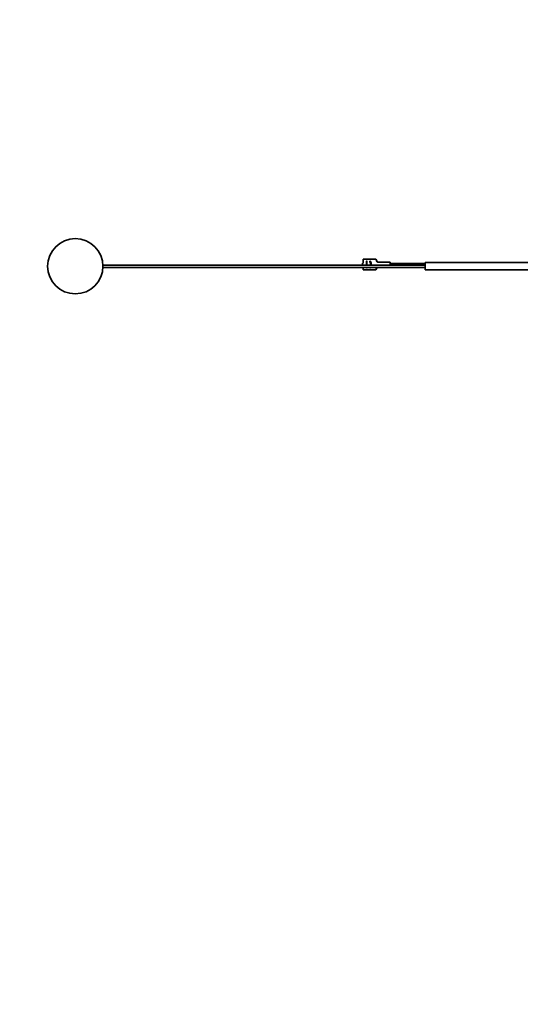
# Model space of a CAD drawing. Units: millimetres. Extents: x 0 to 2428, y 0 to 2735.
# Drawn here: x 713 to 985, y 2179 to 2714 of the extents above; entities that cross this region are included whole.
import ezdxf
from ezdxf import colors
from ezdxf.entities.mleader import LeaderData, LeaderLine
from ezdxf.math import Vec2, Vec3

# ---------------------------------------------------------------- set-up
doc = ezdxf.new("R2010")
doc.units = ezdxf.units.MM
doc.layers.add('DV2_Défaut', color=7, linetype='Continuous')
doc.layers.add('Défaut', color=7, linetype='Continuous')

# ---------------------------------------------------------------- blocks, each defined once
blk = doc.blocks.new('_DOT')
at = {"color": 0}
blk.add_line((0, 0), (-1, 0), dxfattribs=at)
at = {"color": 0, "const_width": 0.333}
blk.add_lwpolyline([(-0.1665, 0, 1), (0.1665, 0, 1)], format="xyb", close=True, dxfattribs=at)
blk = doc.blocks.new('SE1')
at = {"layer": 'DV2_Défaut', "color": 7, "linetype": 'Continuous', "lineweight": 35}
for p, q in [((933.64, 2580.51), (758.63, 2580.51)), ((758.63, 2579.21), (933.64, 2579.21)), ((899.54, 2580.51), (899.54, 2581.54)), ((899.54, 2581.54), (899.94, 2581.54)), ((899.94, 2583.49), (899.94, 2583.69)), ((899.94, 2583.69), (906.75, 2583.69)), ((899.94, 2581.54), (899.94, 2583.49)), ((899.94, 2578.09), (899.94, 2579.21)), ((901.74, 2582.54), (901.74, 2580.51)), ((902.04, 2581.24), (901.74, 2581.24)), ((902.04, 2581.19), (901.74, 2581.19)), ((901.74, 2579.21), (901.74, 2579.04)), ((902.04, 2580.51), (902.04, 2582.54)), ((902.04, 2579.04), (902.04, 2579.21)), ((903.68, 2582.61), (903.66, 2582.61)), ((903.66, 2578.97), (903.68, 2578.96)), ((904.38, 2581.71), (903.86, 2582.55)), ((903.86, 2579.02), (903.97, 2579.21)), ((904.4, 2581.24), (903.91, 2581.24)), ((904.4, 2581.19), (903.92, 2581.19)), ((904.4, 2580.51), (904.4, 2581.63)), ((908.64, 2582.02), (914.64, 2582.02)), ((914.64, 2582.02), (914.64, 2581.82)), ((914.64, 2580.79), (914.64, 2581.82)), ((933.64, 2581.39), (914.64, 2581.39)), ((914.64, 2580.51), (914.64, 2580.79)), ((933.64, 2577.89), (933.64, 2581.89)), ((1454.54, 2581.89), (933.64, 2581.89)), ((899.94, 2577.89), (899.94, 2578.09)), ((906.75, 2577.89), (899.94, 2577.89)), ((933.64, 2577.89), (1454.54, 2577.89))]:
    blk.add_line(p, q, dxfattribs=at)
at = {"layer": 'DV2_Défaut', "color": 7, "linetype": 'Continuous', "lineweight": 18}
for p, q in [((906.75, 2583.49), (899.94, 2583.49)), ((902.04, 2582.37), (901.74, 2582.37)), ((902.04, 2579.2), (901.74, 2579.2)), ((903.97, 2582.37), (903.59, 2582.37)), ((903.97, 2579.2), (903.59, 2579.2)), ((906.75, 2583.69), (906.75, 2583.49)), ((906.95, 2583.51), (906.75, 2583.49)), ((908.64, 2582.02), (908.64, 2581.82)), ((914.64, 2581.82), (908.64, 2581.82)), ((899.94, 2578.09), (906.75, 2578.09)), ((906.75, 2578.09), (906.75, 2577.89)), ((906.75, 2578.09), (906.95, 2578.06))]:
    blk.add_line(p, q, dxfattribs=at)
at = {"layer": 'DV2_Défaut', "color": 7, "linetype": 'Continuous', "lineweight": 35}
blk.add_circle((743.64, 2579.86), 15, dxfattribs=at)
for centre, radius, start, end in [((901.89, 2582.54), 0.15, 0, 180), ((901.89, 2579.04), 0.15, 180, 0), ((903.72, 2582.46), 0.15, 110.2847, 205.1261), ((903.72, 2579.11), 0.15, 154.8739, 249.7153), ((900.14, 2580.79), 3.8, 355.8439, 25.1261), ((903.73, 2582.47), 0.15, 31.806, 110.2847), ((903.73, 2579.1), 0.15, 249.7153, 328.194), ((904.25, 2581.63), 0.15, 0, 31.806), ((906.75, 2583.49), 0.2, 7.2301, 90), ((908.64, 2583.73), 1.7, 187.2301, 270), ((908.64, 2577.85), 1.7, 126.6937, 172.7699), ((906.75, 2578.09), 0.2, 270, 352.7699)]:
    blk.add_arc(centre, radius, start, end, dxfattribs=at)
at = {"layer": 'DV2_Défaut', "color": 7, "linetype": 'Continuous', "lineweight": 18}
for centre, start, end in [((908.64, 2583.73), 187.2301, 270), ((908.64, 2577.85), 134.155, 172.7699)]:
    blk.add_arc(centre, 1.9, start, end, dxfattribs=at)

msp = doc.modelspace()

# ---------------------------------------------------------------- block references
at = {"layer": 'Défaut'}
msp.add_blockref('SE1', (0, 0), dxfattribs=at)

# ---------------------------------------------------------------- leaders
at = {"layer": 'Défaut', "color": 7, "linetype": 'Continuous', "lineweight": 18}
ml = msp.add_multileader_mtext('Standard', dxfattribs=at)
ml.set_content('{\\pxsm0.9;\\fSolid Edge ISO|b1||i0||c0|p34;\\W1.;25/03/2021\\P}', color=256)
ml.set_leader_properties()
ml.set_arrow_properties(name='DOT')
ml.build(insert=Vec2(0, 0))
ml.multileader.update_dxf_attribs({"leader_type": 0, "dogleg_length": 0, "arrow_head_size": 12})
ctx = ml.context
ctx.base_point, ctx.char_height, ctx.arrow_head_size, ctx.landing_gap_size = Vec3(2340.37, 2706.7), 12, 12, 4.2
notes = []
notes.append((ctx, [(0, (0, 0, 0), (0, 0), (1, 0), 1, [])]))
ctx.mtext.insert = Vec3(2342.37, 2712.82)
for ctx, leaders in notes:
    for number, flags, end, landing, length, lines in leaders:
        leader = LeaderData()
        leader.index, (leader.has_last_leader_line, leader.has_dogleg_vector, leader.attachment_direction) = number, flags
        leader.last_leader_point, leader.dogleg_vector, leader.dogleg_length = Vec3(end), Vec3(landing), length
        for number, points, colour, breaks in lines:
            line = LeaderLine()
            line.index, line.vertices, line.color, line.breaks = number, Vec3.list(points), colors.encode_raw_color(colour), breaks
            leader.lines.append(line)
        ctx.leaders.append(leader)

doc.saveas('drawing.dxf')
